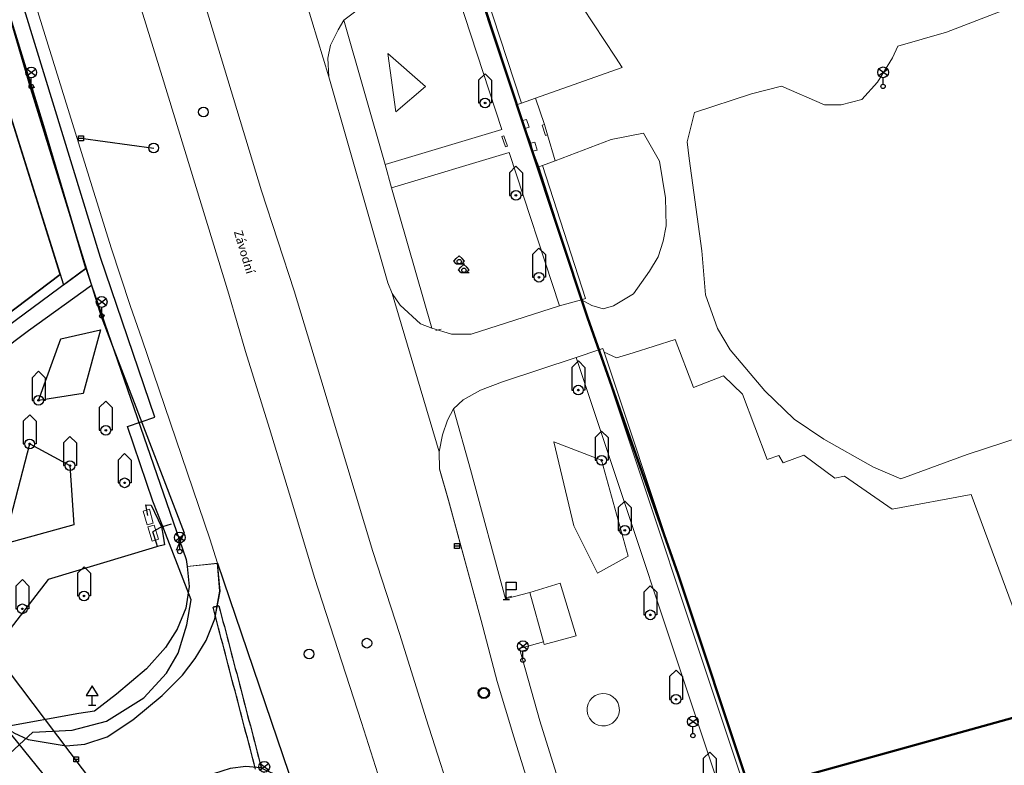
# Model space of a CAD drawing. Units: inches. Extents: x -939478580 to -469364741, y -2211360636 to -1103773433.
# Drawn here: x -469977173 to -469886032, y -1105699335 to -1105630325 of the extents above; entities that cross this region are included whole.
import ezdxf
from ezdxf.enums import TextEntityAlignment as Align

# ---------------------------------------------------------------- set-up
doc = ezdxf.new("R2010")
doc.units = ezdxf.units.IN
doc.header["$MEASUREMENT"] = 0
for name, color, linetype, true_color in [('Layer 11', 7, 'Continuous', 0xffffff), ('Layer 114', 7, 'Continuous', 0x965c00), ('Layer 13', 7, 'Continuous', 0xb77f0e), ('Layer 14', 7, 'Continuous', 0xfff319), ('Layer 16', 7, 'Continuous', 0xff0a0a), ('Layer 18', 7, 'Continuous', 0x545454), ('Layer 21', 7, 'Continuous', 0x787878), ('Layer 3', 7, 'Continuous', 0x3f3f3f), ('Layer 31', 7, 'Continuous', 0x008000), ('Layer 38', 7, 'Continuous', 0x787878), ('Layer 40', 7, 'Continuous', 0x787878), ('Layer 53', 7, 'Continuous', 0x787878), ('Layer 54', 7, 'Continuous', 0x787878), ('Layer 56', 7, 'Continuous', 0x787878), ('Layer 59', 7, 'Continuous', 0x008000), ('Layer 8', 9, 'Continuous', 0x808080), ('Layer 9', 7, 'Continuous', 0xc0c0c0)]:
    doc.layers.add(name, color=color, linetype=linetype, true_color=true_color)
doc.layers.add('Situace', color=7, linetype='Continuous', lineweight=9)

# ---------------------------------------------------------------- blocks, each defined once
blk = doc.blocks.new('sym3')
at = {"layer": 'Layer 31'}
for points in [[(-600, 2100), (0, 2700), (600, 2100)], [(-600, 2100), (-600, 0), (-450, 0)], [(600, 2100), (600, 0), (450, 0)]]:
    blk.add_lwpolyline(points, dxfattribs=at)
for radius in [450, 75]:
    blk.add_circle((0, 0), radius, dxfattribs=at)
blk = doc.blocks.new('sym10')
at = {"layer": 'Layer 38'}
for points in [[(0, 0), (0, 1600), (900, 1600), (900, 900), (0, 900)], [(-300, 0), (300, 0)]]:
    blk.add_lwpolyline(points, dxfattribs=at)
blk = doc.blocks.new('sym12')
at = {"layer": 'Layer 40'}
for points in [[(0, 0), (0, 900), (550, 900), (0, 1800), (-550, 900), (0, 900)], [(-350, 0), (350, 0)]]:
    blk.add_lwpolyline(points, dxfattribs=at)
blk = doc.blocks.new('sym25')
at = {"layer": 'Layer 53'}
blk.add_circle((0, 0), 450, dxfattribs=at)
blk = doc.blocks.new('sym26')
at = {"layer": 'Layer 54'}
for points in [[(-225, -225), (-225, 225), (225, 225), (225, -225), (-225, -225)], [(-225, 0), (225, 0)]]:
    blk.add_lwpolyline(points, dxfattribs=at)
blk = doc.blocks.new('sym28')
at = {"layer": 'Layer 56'}
for points in [[(400, 1000), (-400, 1600)], [(-400, 1000), (400, 1600)], [(0, 200), (0, 800)]]:
    blk.add_lwpolyline(points, dxfattribs=at)
for centre, radius in [((0, 1300), 500), ((0, 0), 200)]:
    blk.add_circle(centre, radius, dxfattribs=at)
blk = doc.blocks.new('sym31')
at = {"layer": 'Layer 59'}
for points in [[(-275, 0), (-500, 250), (-275, 500)], [(-275, 500), (0, 725), (275, 500)], [(-275, 0), (500, 0)], [(275, 0), (500, 250), (275, 500)]]:
    blk.add_lwpolyline(points, dxfattribs=at)
blk.add_circle((0, 200), 200, dxfattribs=at)
blk = doc.blocks.new('sym55')
at = {"layer": 'Layer 114'}
blk.add_circle((0, 0), 520, dxfattribs=at)

msp = doc.modelspace()

# ---------------------------------------------------------------- linework, layer by layer
at = {"color": 146, "lineweight": 50}
msp.add_lwpolyline([(-469637027.76296, -1105564687.79373), (-469625293.60256, -1105675716.27288), (-469839441.50882, -1105724958.49002), (-469852368.62104, -1105685794.63896), (-469909558.05336, -1105701705.83675), (-469916233.94706, -1105681664.31738), (-469924602.116, -1105657896.72153), (-469945670.15682, -1105594498.05735), (-469891160.83229, -1105574085.34829), (-469901363.84429, -1105544445.26548), (-469793239.31864, -1105512237.43181), (-469748729.02928, -1105469930.78901), (-469695235.03177, -1105526275.3355), (-469639164.88296, -1105542000.53943), (-469637028.76243, -1105564677.18358)], dxfattribs=at)
at = {"layer": 'Layer 13'}
msp.add_lwpolyline([(-469971521.23467, -1105641301.3401), (-469964771.23467, -1105642201.3401)], dxfattribs=at)
at = {"layer": 'Layer 14'}
msp.add_lwpolyline([(-469970205.6375, -1105701169.8643), (-469989741.6375, -1105675359.8643)], dxfattribs=at)
at = {"layer": 'Layer 16'}
for points in [[(-469986554.81768, -1105705946.2917), (-469984879.81768, -1105704510.2917), (-469975961.81768, -1105696253.2917), (-469972307.81768, -1105696094.2917), (-469969129.81768, -1105695247.2917), (-469965686.81768, -1105693075.2917), (-469963568.81768, -1105690798.2917), (-469962508.81768, -1105688944.2917), (-469961714.81768, -1105686349.2917), (-469961290.81768, -1105684018.2917), (-469963683.81768, -1105677878.2917), (-469963937.81768, -1105677226.2917), (-469964854.81768, -1105674875.2917), (-469967196.81768, -1105667970.2917), (-469964674.81768, -1105667115.2917), (-469969679.81768, -1105652324.2917), (-469989740.81768, -1105587045.2917)], [(-469982510.81768, -1105615081.2917), (-469976170.81768, -1105636701.2917)], [(-469976171.33892, -1105636702.1264), (-469975761.33892, -1105636562.1264)], [(-469976171.33892, -1105636702.1264), (-469969641.33892, -1105657792.1264)], [(-469969641.33892, -1105657792.1264), (-469969281.33892, -1105657652.1264)], [(-469969641.33892, -1105657792.1264), (-469961951.33892, -1105677812.1264)], [(-469965326.33892, -1105676214.1264), (-469965491.33892, -1105675231.1264), (-469964991.33892, -1105675251.1264), (-469964051.33892, -1105677261.1264)], [(-469964051.33892, -1105677261.1264), (-469964842.33892, -1105677725.1264)], [(-469964051.33892, -1105677261.1264), (-469963902.33892, -1105678123.1264), (-469963761.33892, -1105678941.1264), (-469964401.33892, -1105679091.1264)], [(-469964051.33892, -1105677261.1264), (-469963938.33892, -1105677226.1264), (-469963121.33892, -1105676971.1264)], [(-469964401.33892, -1105679091.1264), (-469964498.33892, -1105678789.1264), (-469964842.33892, -1105677725.1264)], [(-469961951.33892, -1105677812.1264), (-469962511.33892, -1105678622.1264), (-469962400.33892, -1105678844.1264)], [(-469962400.33892, -1105678844.1264), (-469961951.33892, -1105677812.1264)], [(-469964401.33892, -1105679091.1264), (-469964903.33892, -1105679241.1264), (-469974552.33892, -1105682126.1264), (-469980970.33892, -1105690481.1264), (-469989741.33892, -1105701900.1264)], [(-469962651.33892, -1105679422.1264), (-469962400.33892, -1105678844.1264)]]:
    msp.add_lwpolyline(points, dxfattribs=at)
at = {"layer": 'Layer 18'}
for points in [[(-469958737.11498, -1105684563.44192), (-469959269.11498, -1105684702.44192)], [(-469959142.11498, -1105685186.44192), (-469959269.11498, -1105684702.44192)], [(-469958737.11498, -1105684563.44192), (-469958610.11498, -1105685046.44192)], [(-469959015.11498, -1105685669.44192), (-469959142.11498, -1105685186.44192)], [(-469958610.11498, -1105685046.44192), (-469958483.11498, -1105685530.44192)], [(-469958483.11498, -1105685530.44192), (-469958356.11498, -1105686014.44192)], [(-469958888.11498, -1105686153.44192), (-469959015.11498, -1105685669.44192)], [(-469958761.18963, -1105686637.1264), (-469958888.18963, -1105686153.1264)], [(-469958356.11498, -1105686014.44192), (-469958229.11498, -1105686497.44192)], [(-469958230.18963, -1105686497.1264), (-469958103.18963, -1105686981.1264)], [(-469958635.11498, -1105687120.1264), (-469958762.11498, -1105686637.1264)], [(-469958508.11498, -1105687604.1264), (-469958635.11498, -1105687120.1264)], [(-469958103.11498, -1105686981.1264), (-469957976.11498, -1105687464.1264)], [(-469957976.11498, -1105687464.1264), (-469957849.11498, -1105687948.1264)], [(-469958381.11498, -1105688088.1264), (-469958508.11498, -1105687604.1264)], [(-469958254.11498, -1105688571.1264), (-469958381.11498, -1105688088.1264)], [(-469957849.11498, -1105687948.1264), (-469957722.11498, -1105688432.1264)], [(-469958128.11498, -1105689055.1264), (-469958254.11498, -1105688571.1264)], [(-469958001.11498, -1105689539.1264), (-469958128.11498, -1105689055.1264)], [(-469957722.11498, -1105688432.1264), (-469957596.11498, -1105688915.1264)], [(-469957596.11498, -1105688915.1264), (-469957469.11498, -1105689399.1264)], [(-469957874.11498, -1105690022.1264), (-469958001.11498, -1105689539.1264)], [(-469957747.11498, -1105690506.1264), (-469957874.11498, -1105690022.1264)], [(-469957469.11498, -1105689399.1264), (-469957342.11498, -1105689883.1264)], [(-469957342.11498, -1105689883.1264), (-469957215.11498, -1105690366.1264)], [(-469957620.11498, -1105690990.1264), (-469957747.11498, -1105690506.1264)], [(-469957493.11498, -1105691473.1264), (-469957620.11498, -1105690990.1264)], [(-469957215.11498, -1105690366.1264), (-469957088.11498, -1105690850.1264)], [(-469957088.11498, -1105690850.1264), (-469956961.11498, -1105691334.1264)], [(-469957367.11498, -1105691957.1264), (-469957493.11498, -1105691473.1264)], [(-469957240.11498, -1105692440.1264), (-469957367.11498, -1105691957.1264)], [(-469956961.11498, -1105691334.1264), (-469956835.11498, -1105691817.1264)], [(-469956835.11498, -1105691817.1264), (-469956708.11498, -1105692301.1264)], [(-469957113.11498, -1105692924.1264), (-469957240.11498, -1105692440.1264)], [(-469956986.11498, -1105693408.1264), (-469957113.11498, -1105692924.1264)], [(-469956708.11498, -1105692301.1264), (-469956581.11498, -1105692785.1264)], [(-469956581.11498, -1105692785.1264), (-469956454.11498, -1105693268.1264)], [(-469956859.11498, -1105693891.1264), (-469956986.11498, -1105693408.1264)], [(-469956454.11498, -1105693268.1264), (-469956327.11498, -1105693752.1264)], [(-469956327.11498, -1105693752.1264), (-469956201.11498, -1105694236.1264)], [(-469956733.11498, -1105694375.1264), (-469956859.11498, -1105693891.1264)], [(-469956606.11498, -1105694859.1264), (-469956733.11498, -1105694375.1264)], [(-469956201.11498, -1105694236.1264), (-469956074.11498, -1105694719.1264)], [(-469956074.11498, -1105694719.1264), (-469955947.11498, -1105695203.1264)], [(-469956479.11498, -1105695342.1264), (-469956606.11498, -1105694859.1264)], [(-469956352.11498, -1105695826.1264), (-469956479.11498, -1105695342.1264)], [(-469955947.11498, -1105695203.1264), (-469955820.11498, -1105695687.1264)], [(-469956225.11498, -1105696310.1264), (-469956352.11498, -1105695826.1264)], [(-469956098.11498, -1105696793.1264), (-469956225.11498, -1105696310.1264)], [(-469955820.11498, -1105695687.1264), (-469955693.11498, -1105696170.1264)], [(-469955693.11498, -1105696170.1264), (-469955566.11498, -1105696654.1264)], [(-469955972.11498, -1105697277.1264), (-469956098.11498, -1105696793.1264)], [(-469955845.11498, -1105697761.1264), (-469955972.11498, -1105697277.1264)], [(-469955566.11498, -1105696654.1264), (-469955440.11498, -1105697137.1264)], [(-469955440.11498, -1105697137.1264), (-469955313.11498, -1105697621.1264)], [(-469955718.11498, -1105698244.1264), (-469955845.11498, -1105697761.1264)], [(-469955591.11498, -1105698728.1264), (-469955718.11498, -1105698244.1264)], [(-469955313.11498, -1105697621.1264), (-469955186.11498, -1105698105.1264)], [(-469955186.11498, -1105698105.1264), (-469955059.11498, -1105698588.1264)], [(-469955464.11498, -1105699212.1264), (-469955591.11498, -1105698728.1264)], [(-469955337.11498, -1105699695.1264), (-469955464.11498, -1105699212.1264)], [(-469955059.11498, -1105698588.1264), (-469954932.11498, -1105699072.1264)], [(-469954932.11498, -1105699072.1264), (-469954805.11498, -1105699556.1264)]]:
    msp.add_lwpolyline(points, dxfattribs=at)
at = {"layer": 'Layer 21'}
msp.add_lwpolyline([(-469989740.81768, -1105602361.2917), (-469987786.81768, -1105608981.2917), (-469980271.81768, -1105632119.2917), (-469973122.81768, -1105654878.2917), (-469971052.81768, -1105653361.2917), (-469974958.81768, -1105640119.2917), (-469978146.81768, -1105629741.2917), (-469984357.81768, -1105609821.2917), (-469989169.81768, -1105594731.2917), (-469989740.81768, -1105592861.2917)], dxfattribs=at)
at = {"layer": 'Layer 3'}
for points in [[(-469955337.33892, -1105699695.1264), (-469955464.33892, -1105699212.1264), (-469955591.33892, -1105698728.1264), (-469955718.33892, -1105698244.1264), (-469955845.33892, -1105697761.1264), (-469955971.33892, -1105697277.1264), (-469956098.33892, -1105696793.1264), (-469956225.33892, -1105696310.1264), (-469956352.33892, -1105695826.1264), (-469956479.33892, -1105695342.1264), (-469956605.33892, -1105694859.1264), (-469956732.33892, -1105694375.1264), (-469956859.33892, -1105693891.1264), (-469956986.33892, -1105693408.1264), (-469957113.33892, -1105692924.1264), (-469957240.33892, -1105692440.1264), (-469957366.33892, -1105691957.1264), (-469957493.33892, -1105691473.1264), (-469957620.33892, -1105690990.1264), (-469957747.33892, -1105690506.1264), (-469957874.33892, -1105690022.1264), (-469958001.33892, -1105689539.1264), (-469958127.33892, -1105689055.1264), (-469958254.33892, -1105688571.1264), (-469958381.33892, -1105688088.1264), (-469958508.33892, -1105687604.1264), (-469958635.33892, -1105687120.1264), (-469958761.33892, -1105686637.1264), (-469958888.33892, -1105686153.1264), (-469959015.33892, -1105685669.1264), (-469959142.33892, -1105685186.1264), (-469959269.33892, -1105684702.1264), (-469958737.33892, -1105684563.1264)], [(-469958737.33892, -1105684563.1264), (-469958610.33892, -1105685046.1264), (-469958483.33892, -1105685530.1264), (-469958356.33892, -1105686014.1264), (-469958229.33892, -1105686497.1264), (-469958103.33892, -1105686981.1264), (-469957976.33892, -1105687464.1264), (-469957849.33892, -1105687948.1264), (-469957722.33892, -1105688432.1264), (-469957595.33892, -1105688915.1264), (-469957469.33892, -1105689399.1264), (-469957342.33892, -1105689883.1264), (-469957215.33892, -1105690366.1264), (-469957088.33892, -1105690850.1264), (-469956961.33892, -1105691334.1264), (-469956834.33892, -1105691817.1264), (-469956708.33892, -1105692301.1264), (-469956581.33892, -1105692785.1264), (-469956454.33892, -1105693268.1264), (-469956327.33892, -1105693752.1264), (-469956200.33892, -1105694236.1264), (-469956073.33892, -1105694719.1264), (-469955947.33892, -1105695203.1264), (-469955820.33892, -1105695687.1264), (-469955693.33892, -1105696170.1264), (-469955566.33892, -1105696654.1264), (-469955439.33892, -1105697137.1264), (-469955313.33892, -1105697621.1264), (-469955186.33892, -1105698105.1264), (-469955059.33892, -1105698588.1264), (-469954932.33892, -1105699072.1264), (-469954805.33892, -1105699556.1264)]]:
    msp.add_lwpolyline(points, dxfattribs=at)
at = {"layer": 'Layer 8'}
for points in [[(-469989740.81768, -1105592861.2917), (-469989169.81768, -1105594731.2917), (-469984357.81768, -1105609821.2917), (-469978146.81768, -1105629741.2917), (-469974958.81768, -1105640119.2917), (-469971052.81768, -1105653361.2917), (-469989740.81768, -1105667168.2917), (-469989740.81768, -1105666257.2917), (-469973427.81768, -1105653911.2917), (-469980271.81768, -1105632119.2917), (-469987786.81768, -1105608981.2917), (-469989740.81768, -1105602361.2917), (-469989740.81768, -1105592861.2917)], [(-469987786.81768, -1105608981.2917), (-469980271.81768, -1105632119.2917), (-469973427.81768, -1105653911.2917), (-469989740.81768, -1105666257.2917), (-469989740.81768, -1105610087.2917), (-469987786.81768, -1105608981.2917)], [(-469978647.33892, -1105678861.1264), (-469980834.33892, -1105674798.1264), (-469981428.33892, -1105672088.1264), (-469982451.33892, -1105666179.1264), (-469989741.33892, -1105674976.1264), (-469989741.33892, -1105669151.1264), (-469976358.33892, -1105659088.1264), (-469970537.33892, -1105654911.1264), (-469961748.33892, -1105680281.1264), (-469961678.33892, -1105680938.1264), (-469961491.33892, -1105682798.1264), (-469961787.33892, -1105684788.1264), (-469962592.33892, -1105686748.1264), (-469963678.33892, -1105688428.1264), (-469965420.33892, -1105690391.1264), (-469968209.33892, -1105692748.1264), (-469970241.33892, -1105694321.1264), (-469971694.33892, -1105694531.1264), (-469978514.33892, -1105695771.1264), (-469981061.33892, -1105692748.1264), (-469989741.33892, -1105681191.1264), (-469989741.33892, -1105676671.1264), (-469983998.33892, -1105681929.1264), (-469978647.33892, -1105678861.1264)], [(-469975428.33892, -1105665561.1264), (-469973350.33892, -1105659869.1264), (-469969701.33892, -1105659039.1264), (-469971311.33892, -1105664919.1264), (-469975428.33892, -1105665561.1264)], [(-469978646.33892, -1105678862.1264), (-469976247.33892, -1105669589.1264), (-469972521.33892, -1105671602.1264), (-469972146.33892, -1105677072.1264), (-469978646.33892, -1105678862.1264)]]:
    msp.add_lwpolyline(points, dxfattribs=at)
at = {"layer": 'Layer 9'}
for points in [[(-469958873.6375, -1105680640.8643), (-469951694.6375, -1105701700.8643), (-469953280.6375, -1105700310.8643), (-469954897.6375, -1105699577.8643), (-469956241.6375, -1105699457.8643), (-469957694.6375, -1105699640.8643), (-469959233.6375, -1105700118.8643), (-469960764.6375, -1105700837.8643), (-469962373.6375, -1105702060.8643), (-469963272.6375, -1105702967.8643), (-469963491.6375, -1105703167.8643), (-469964334.6375, -1105704610.8643), (-469964897.6375, -1105706060.8643), (-469965248.6375, -1105707940.8643), (-469965342.6375, -1105709570.8643), (-469965123.6375, -1105711118.8643), (-469964537.6375, -1105712690.8643), (-469963928.6375, -1105713810.8643), (-469978514.6375, -1105695770.8643)], [(-469977701.6375, -1105696320.8643), (-469976397.6375, -1105696940.8643), (-469972881.6375, -1105697547.8643), (-469971139.6375, -1105697368.8643), (-469969084.6375, -1105696700.8643), (-469966709.6375, -1105695127.8643), (-469963983.6375, -1105692877.8643), (-469962092.6375, -1105690990.8643), (-469960920.6375, -1105689457.8643), (-469959897.6375, -1105687787.8643), (-469959108.6375, -1105685780.8643), (-469958631.6375, -1105683230.8643), (-469958873.6375, -1105680640.8643)]]:
    msp.add_lwpolyline(points, dxfattribs=at)
at = {"layer": 'Situace'}
for points in [[(-469986836.59502, -1105559729.2917), (-469981583.59502, -1105558092.2917), (-469980310.59502, -1105562628.2917), (-469976466.59502, -1105575401.2917), (-469972122.59502, -1105589191.2917), (-469968193.59502, -1105602119.2917), (-469964443.59502, -1105614538.2917), (-469960193.59502, -1105628338.2917), (-469954786.59502, -1105646168.2917), (-469951771.59502, -1105655428.2917), (-469949302.59502, -1105663561.2917), (-469944497.59502, -1105679561.2917), (-469941997.59502, -1105687241.2917), (-469939536.59502, -1105695021.2917), (-469936607.59502, -1105704168.2917), (-469934466.59502, -1105710548.2917), (-469928279.59502, -1105727298.2917), (-469925779.59502, -1105733401.2917), (-469922646.59502, -1105740619.2917), (-469920091.59502, -1105745928.2917), (-469917372.59502, -1105751718.2917), (-469914638.59502, -1105756911.2917)], [(-469921333.59502, -1105756911.2917), (-469922599.59502, -1105754401.2917), (-469924513.59502, -1105750731.2917), (-469926833.59502, -1105745641.2917), (-469928880.59502, -1105740918.2917), (-469930443.59502, -1105737561.2917), (-469934622.59502, -1105726869.2917), (-469936411.59502, -1105722071.2917), (-469938240.59502, -1105717361.2917), (-469940950.59502, -1105709128.2917), (-469943583.59502, -1105701468.2917), (-469945536.59502, -1105695378.2917), (-469949888.59502, -1105681951.2917), (-469951982.59502, -1105674951.2917), (-469954036.59502, -1105668168.2917), (-469956263.59502, -1105661031.2917), (-469957810.59502, -1105655741.2917), (-469963982.59502, -1105635578.2917), (-469972138.59502, -1105609288.2917), (-469978622.59502, -1105588208.2917), (-469984193.59502, -1105569811.2917), (-469987286.59502, -1105559869.2917)], [(-469989740.81768, -1105583311.2917), (-469984216.81768, -1105601161.2917), (-469980443.81768, -1105613521.2917), (-469976638.81768, -1105625901.2917), (-469970458.81768, -1105645781.2917), (-469968716.81768, -1105651441.2917), (-469966943.81768, -1105656781.2917), (-469965833.81768, -1105659958.2917), (-469959583.81768, -1105678378.2917), (-469958872.81768, -1105680641.2917), (-469961677.81768, -1105680938.2917), (-469961747.81768, -1105680281.2917), (-469970536.81768, -1105654911.2917), (-469971052.81768, -1105653361.2917), (-469974958.81768, -1105640119.2917), (-469978146.81768, -1105629741.2917), (-469984357.81768, -1105609821.2917), (-469989169.81768, -1105594731.2917), (-469989740.81768, -1105592861.2917), (-469989740.81768, -1105583311.2917)], [(-469989740.81768, -1105583311.2917), (-469984216.81768, -1105601161.2917), (-469980443.81768, -1105613521.2917), (-469976638.81768, -1105625901.2917), (-469970458.81768, -1105645781.2917), (-469968716.81768, -1105651441.2917), (-469966943.81768, -1105656781.2917), (-469965833.81768, -1105659958.2917), (-469959583.81768, -1105678378.2917), (-469958872.81768, -1105680641.2917)], [(-469971052.81768, -1105653361.2917), (-469974958.81768, -1105640119.2917), (-469978146.81768, -1105629741.2917), (-469984357.81768, -1105609821.2917), (-469989169.81768, -1105594731.2917), (-469989740.81768, -1105592861.2917)], [(-469989740.81768, -1105666257.2917), (-469973427.81768, -1105653911.2917), (-469980271.81768, -1105632119.2917), (-469987786.81768, -1105608981.2917)], [(-469943583.59502, -1105701468.2917), (-469945536.59502, -1105695378.2917), (-469949888.59502, -1105681951.2917), (-469951982.59502, -1105674951.2917), (-469954036.59502, -1105668168.2917), (-469956263.59502, -1105661031.2917), (-469957810.59502, -1105655741.2917), (-469963982.59502, -1105635578.2917), (-469972138.59502, -1105609288.2917)], [(-469972138.59502, -1105609288.2917), (-469963982.59502, -1105635578.2917), (-469957810.59502, -1105655741.2917), (-469956263.59502, -1105661031.2917), (-469954036.59502, -1105668168.2917), (-469951982.59502, -1105674951.2917), (-469949888.59502, -1105681951.2917), (-469945536.59502, -1105695378.2917), (-469943583.59502, -1105701468.2917)], [(-469953263.59502, -1105620048.2917), (-469948552.59502, -1105635601.2917), (-469943083.59502, -1105654668.2917), (-469942708.59502, -1105655661.2917), (-469938341.59502, -1105670328.2917), (-469938302.59502, -1105671911.2917), (-469937466.59502, -1105674811.2917), (-469934466.59502, -1105685918.2917), (-469932966.59502, -1105691571.2917), (-469931443.59502, -1105696691.2917), (-469929497.59502, -1105702958.2917)], [(-469936677.59502, -1105621311.2917), (-469935099.59502, -1105625991.2917), (-469935263.59502, -1105626038.2917), (-469937130.59502, -1105626419.2917), (-469945560.59502, -1105629178.2917), (-469947177.59502, -1105630361.2917), (-469947693.59502, -1105631271.2917), (-469948411.59502, -1105632678.2917), (-469948638.59502, -1105633878.2917), (-469948552.59502, -1105635601.2917), (-469953263.59502, -1105620048.2917), (-469952333.59502, -1105621498.2917), (-469950943.59502, -1105622951.2917), (-469949208.59502, -1105623771.2917), (-469948716.59502, -1105623991.2917), (-469947052.59502, -1105624191.2917), (-469938740.59502, -1105621719.2917), (-469936677.59502, -1105621311.2917)], [(-469953263.59502, -1105620048.2917), (-469948552.59502, -1105635601.2917)], [(-469895623.04034, -1105672821.2917), (-469898147.04034, -1105671741.2917), (-469902748.04034, -1105669141.2917), (-469905491.04034, -1105667298.2917), (-469908209.04034, -1105664668.2917), (-469911412.04034, -1105660891.2917), (-469912592.04034, -1105658911.2917), (-469913701.04034, -1105655788.2917), (-469914022.04034, -1105651718.2917), (-469915217.04034, -1105643161.2917), (-469915397.04034, -1105641628.2917), (-469914709.04034, -1105638911.2917), (-469909444.04034, -1105637191.2917), (-469906647.04034, -1105636481.2917), (-469902678.04034, -1105638191.2917), (-469901131.04034, -1105638208.2917), (-469899217.04034, -1105637701.2917), (-469897764.04034, -1105636119.2917), (-469896373.04034, -1105633869.2917), (-469895881.04034, -1105632771.2917), (-469891397.04034, -1105631468.2917), (-469872787.04034, -1105624298.2917)], [(-469872787.04034, -1105624298.2917), (-469891397.04034, -1105631468.2917), (-469895881.04034, -1105632771.2917), (-469896373.04034, -1105633869.2917), (-469897764.04034, -1105636119.2917), (-469899217.04034, -1105637701.2917), (-469901131.04034, -1105638208.2917), (-469902678.04034, -1105638191.2917), (-469906647.04034, -1105636481.2917), (-469909444.04034, -1105637191.2917), (-469914709.04034, -1105638911.2917), (-469915397.04034, -1105641628.2917), (-469915217.04034, -1105643161.2917), (-469914022.04034, -1105651718.2917), (-469913701.04034, -1105655788.2917), (-469912592.04034, -1105658911.2917), (-469911412.04034, -1105660891.2917), (-469908209.04034, -1105664668.2917), (-469905491.04034, -1105667298.2917), (-469902748.04034, -1105669141.2917), (-469898147.04034, -1105671741.2917), (-469895623.04034, -1105672821.2917)], [(-469934709.04034, -1105625901.2917), (-469930592.04034, -1105624911.2917), (-469929022.04034, -1105625351.2917), (-469925084.04034, -1105629168.2917), (-469922037.04034, -1105633788.2917), (-469921420.04034, -1105634758.2917), (-469929420.04034, -1105637577.2917), (-469930733.04034, -1105638038.2917), (-469934709.04034, -1105625901.2917)], [(-469934709.04034, -1105625901.2917), (-469930592.04034, -1105624911.2917), (-469929022.04034, -1105625351.2917), (-469925084.04034, -1105629168.2917), (-469922037.04034, -1105633788.2917), (-469921420.04034, -1105634758.2917), (-469929420.04034, -1105637577.2917)], [(-469951693.59502, -1105701701.2917), (-469958872.59502, -1105680641.2917), (-469959583.59502, -1105678378.2917), (-469965833.59502, -1105659958.2917), (-469966943.59502, -1105656781.2917), (-469968716.59502, -1105651441.2917), (-469970458.59502, -1105645781.2917), (-469976638.59502, -1105625901.2917)], [(-469937131.04034, -1105626419.2917), (-469935264.04034, -1105626038.2917), (-469935100.04034, -1105625991.2917), (-469931108.04034, -1105638168.2917), (-469930631.04034, -1105639668.2917), (-469930397.04034, -1105640391.2917), (-469929873.04034, -1105641758.2917), (-469929662.04034, -1105642498.2917), (-469929131.04034, -1105643958.2917), (-469925170.04034, -1105656258.2917), (-469927194.04034, -1105656799.2917), (-469931850.04034, -1105642619.2917), (-469942741.04034, -1105645879.2917), (-469943358.04034, -1105643741.2917), (-469932537.04034, -1105640499.2917), (-469937131.04034, -1105626419.2917)], [(-469934709.04034, -1105625901.2917), (-469930733.04034, -1105638038.2917), (-469931108.04034, -1105638168.2917), (-469935100.04034, -1105625991.2917), (-469934709.04034, -1105625901.2917)], [(-469935100.04034, -1105625991.2917), (-469931108.04034, -1105638168.2917)], [(-469934709.04034, -1105625901.2917), (-469930733.04034, -1105638038.2917)], [(-469947178.04034, -1105630361.2917), (-469945561.04034, -1105629178.2917), (-469937131.04034, -1105626419.2917), (-469932537.04034, -1105640499.2917), (-469943358.04034, -1105643741.2917), (-469947178.04034, -1105630361.2917)], [(-469947178.04034, -1105630361.3885), (-469945561.04034, -1105629178.3885), (-469937131.04034, -1105626419.3885)], [(-469943358.04034, -1105643741.2917), (-469932537.04034, -1105640499.2917), (-469937131.04034, -1105626419.2917)], [(-469960193.59502, -1105628338.2917), (-469954786.59502, -1105646168.2917), (-469951771.59502, -1105655428.2917), (-469949302.59502, -1105663561.2917), (-469944497.59502, -1105679561.2917), (-469941997.59502, -1105687241.2917), (-469939536.59502, -1105695021.2917), (-469936607.59502, -1105704168.2917)], [(-469936607.59502, -1105704168.2917), (-469939536.59502, -1105695021.2917), (-469941997.59502, -1105687241.2917), (-469944497.59502, -1105679561.2917), (-469949302.59502, -1105663561.2917), (-469951771.59502, -1105655428.2917), (-469954786.59502, -1105646168.2917), (-469960193.59502, -1105628338.2917)], [(-469883037.04034, -1105690588.2917), (-469889100.04034, -1105674281.2917), (-469896412.04034, -1105675641.2917), (-469900834.04034, -1105672571.2917), (-469901733.04034, -1105672748.2917), (-469904584.04034, -1105670619.2917), (-469906491.04034, -1105671338.2917), (-469906889.04034, -1105670661.2917), (-469907998.04034, -1105671031.2917), (-469910264.04034, -1105664991.2917), (-469912014.04034, -1105663298.2917), (-469914811.04034, -1105664369.2917), (-469916514.04034, -1105659911.2917), (-469920381.04034, -1105661161.2917), (-469921944.04034, -1105661611.2917), (-469923084.04034, -1105661101.2917), (-469923194.04034, -1105660748.2917), (-469923569.04034, -1105660878.2917), (-469925170.04034, -1105656258.2917), (-469924201.04034, -1105656788.2917), (-469923170.04034, -1105657078.2917), (-469922209.04034, -1105656821.2917), (-469920350.04034, -1105655701.2917), (-469918873.04034, -1105653601.2917), (-469918084.04034, -1105652288.2917), (-469917608.04034, -1105650838.2917), (-469917319.04034, -1105649411.2917), (-469917397.04034, -1105646798.2917), (-469917959.04034, -1105643418.2917), (-469919428.04034, -1105640821.2917), (-469922428.04034, -1105641411.2917), (-469927608.04034, -1105643380.2917), (-469928303.04034, -1105640991.2917), (-469928600.04034, -1105640039.2917), (-469929420.04034, -1105637577.2917), (-469921420.04034, -1105634758.2917), (-469922037.04034, -1105633788.2917), (-469925084.04034, -1105629168.2917)], [(-469948553.04034, -1105635601.2917), (-469948639.04034, -1105633878.2917), (-469948412.04034, -1105632678.2917), (-469947694.04034, -1105631271.2917), (-469947178.04034, -1105630361.2917), (-469943358.04034, -1105643741.2917), (-469942741.04034, -1105645879.2917), (-469939030.04034, -1105658869.2917), (-469940084.04034, -1105658481.2917), (-469941967.04034, -1105656748.2917), (-469942709.04034, -1105655661.2917), (-469943084.04034, -1105654668.2917), (-469948553.04034, -1105635601.2917)], [(-469948553.04034, -1105635601.3885), (-469948639.04034, -1105633878.3885), (-469948412.04034, -1105632678.3885), (-469947694.04034, -1105631271.3885), (-469947178.04034, -1105630361.3885)], [(-469947178.04034, -1105630361.2917), (-469943358.04034, -1105643741.2917)], [(-469942342.04034, -1105638851.2917), (-469943100.04034, -1105633459.2917), (-469939608.04034, -1105636509.2917), (-469942342.04034, -1105638851.2917)], [(-469942342.04034, -1105638851.2917), (-469939608.04034, -1105636509.2917), (-469943100.04034, -1105633459.2917), (-469942342.04034, -1105638851.2917)], [(-469942709.04034, -1105655661.2917), (-469943084.04034, -1105654668.2917), (-469948553.04034, -1105635601.2917)], [(-469929420.04034, -1105637576.8643), (-469928600.04034, -1105640038.8643), (-469928795.04034, -1105640100.8643), (-469928491.04034, -1105641048.8643), (-469928303.04034, -1105640990.8643), (-469927608.04034, -1105643379.8643), (-469928764.04034, -1105643820.8643), (-469929131.04034, -1105643957.8643), (-469929662.04034, -1105642497.8643), (-469929272.04034, -1105642390.8643), (-469929483.04034, -1105641650.8643), (-469929873.04034, -1105641757.8643), (-469930397.04034, -1105640390.8643), (-469930022.04034, -1105640270.8643), (-469930248.04034, -1105639547.8643), (-469930631.04034, -1105639667.8643), (-469931108.04034, -1105638167.8643), (-469930733.04034, -1105638037.8643), (-469929420.04034, -1105637576.8643)], [(-469930733.04034, -1105638038.1264), (-469931108.04034, -1105638168.1264)], [(-469931108.04034, -1105638168.1264), (-469930631.04034, -1105639668.1264)], [(-469929420.04034, -1105637577.1264), (-469930733.04034, -1105638038.1264)], [(-469928600.04034, -1105640039.1264), (-469929420.04034, -1105637577.1264)], [(-469930397.04034, -1105640390.8643), (-469930631.04034, -1105639667.8643), (-469930248.04034, -1105639547.8643), (-469930022.04034, -1105640270.8643), (-469930397.04034, -1105640390.8643)], [(-469930397.04034, -1105640391.1264), (-469930022.04034, -1105640271.1264), (-469930248.04034, -1105639548.1264), (-469930631.04034, -1105639668.1264)], [(-469930631.04034, -1105639668.1264), (-469930397.04034, -1105640391.1264)], [(-469928600.04034, -1105640038.8643), (-469928303.04034, -1105640990.8643), (-469928491.04034, -1105641048.8643), (-469928795.04034, -1105640100.8643), (-469928600.04034, -1105640038.8643)], [(-469928600.04034, -1105640039.1264), (-469928795.04034, -1105640101.1264), (-469928491.04034, -1105641049.1264), (-469928303.04034, -1105640991.1264)], [(-469928600.04034, -1105640039.1264), (-469928303.04034, -1105640991.1264)], [(-469930397.04034, -1105640391.1264), (-469929873.04034, -1105641758.1264)], [(-469927608.04034, -1105643379.8643), (-469922428.04034, -1105641410.8643), (-469919428.04034, -1105640820.8643), (-469917959.04034, -1105643417.8643), (-469917397.04034, -1105646797.8643), (-469917319.04034, -1105649410.8643), (-469917608.04034, -1105650837.8643), (-469918084.04034, -1105652287.8643), (-469918873.04034, -1105653600.8643), (-469920350.04034, -1105655700.8643), (-469922209.04034, -1105656820.8643), (-469923170.04034, -1105657077.8643), (-469924201.04034, -1105656787.8643), (-469925170.04034, -1105656257.8643), (-469924787.04034, -1105656140.8643), (-469928764.04034, -1105643820.8643), (-469927608.04034, -1105643379.8643)], [(-469928303.04034, -1105640991.1264), (-469927608.04034, -1105643380.1264)], [(-469925170.04034, -1105656258.1264), (-469924201.04034, -1105656788.1264), (-469923170.04034, -1105657078.1264), (-469922209.04034, -1105656821.1264), (-469920350.04034, -1105655701.1264), (-469918873.04034, -1105653601.1264), (-469918084.04034, -1105652288.1264), (-469917608.04034, -1105650838.1264), (-469917319.04034, -1105649411.1264), (-469917397.04034, -1105646798.1264), (-469917959.04034, -1105643418.1264), (-469919428.04034, -1105640821.1264), (-469922428.04034, -1105641411.1264), (-469927608.04034, -1105643380.1264)], [(-469932217.04034, -1105642093.8643), (-469932553.04034, -1105641133.8643), (-469932358.04034, -1105641070.8643), (-469932030.04034, -1105642030.8643), (-469932217.04034, -1105642093.8643)], [(-469932217.04034, -1105642094.1264), (-469932553.04034, -1105641134.1264), (-469932358.04034, -1105641071.1264), (-469932030.04034, -1105642031.1264), (-469932217.04034, -1105642094.1264)], [(-469929662.04034, -1105642497.8643), (-469929873.04034, -1105641757.8643), (-469929483.04034, -1105641650.8643), (-469929272.04034, -1105642390.8643), (-469929662.04034, -1105642497.8643)], [(-469929662.04034, -1105642498.1264), (-469929272.04034, -1105642391.1264), (-469929483.04034, -1105641651.1264), (-469929873.04034, -1105641758.1264)], [(-469929873.04034, -1105641758.1264), (-469929662.04034, -1105642498.1264)], [(-469927194.04034, -1105656798.8643), (-469935397.04034, -1105659440.8643), (-469937194.04034, -1105659440.8643), (-469939030.04034, -1105658868.8643), (-469942741.04034, -1105645878.8643), (-469931850.04034, -1105642618.8643), (-469927194.04034, -1105656798.8643)], [(-469927194.04034, -1105656799.1264), (-469931850.04034, -1105642619.1264), (-469942741.04034, -1105645879.1264)], [(-469929662.04034, -1105642498.1264), (-469929131.04034, -1105643958.1264)], [(-469927608.04034, -1105643380.1264), (-469928764.04034, -1105643821.1264)], [(-469943358.04034, -1105643741.1264), (-469942741.04034, -1105645879.1264)], [(-469928764.04034, -1105643820.8643), (-469924787.04034, -1105656140.8643), (-469925170.04034, -1105656257.8643), (-469929131.04034, -1105643957.8643), (-469928764.04034, -1105643820.8643)], [(-469928764.04034, -1105643821.1264), (-469929131.04034, -1105643958.1264)], [(-469929131.04034, -1105643958.1264), (-469925170.04034, -1105656258.1264)], [(-469928764.04034, -1105643821.1264), (-469924787.04034, -1105656141.1264), (-469925170.04034, -1105656258.1264)], [(-469942741.04034, -1105645879.1264), (-469939030.04034, -1105658869.1264)], [(-469971053.33892, -1105653361.1264), (-469970537.33892, -1105654911.1264), (-469976358.33892, -1105659088.1264), (-469989741.33892, -1105669151.1264), (-469989741.33892, -1105667168.1264), (-469971053.33892, -1105653361.1264)], [(-469989741.33892, -1105667169.1264), (-469971053.33892, -1105653362.1264)], [(-469971053.18963, -1105653361.75745), (-469970537.18963, -1105654911.75745)], [(-469970537.33892, -1105654912.1264), (-469976358.33892, -1105659089.1264), (-469989741.33892, -1105669152.1264)], [(-469970537.33892, -1105654912.1264), (-469961748.33892, -1105680282.1264), (-469961678.33892, -1105680939.1264)], [(-469925170.04034, -1105656257.8643), (-469923569.04034, -1105660877.8643), (-469925655.04034, -1105661576.8643), (-469932467.04034, -1105663850.8643), (-469934530.04034, -1105664618.8643), (-469936116.04034, -1105665511.8643), (-469937030.04034, -1105666350.8643), (-469937569.04034, -1105667393.8643), (-469938022.04034, -1105668747.8643), (-469938342.04034, -1105670327.8643), (-469942709.04034, -1105655660.8643), (-469941967.04034, -1105656747.8643), (-469940084.04034, -1105658480.8643), (-469939030.04034, -1105658868.8643), (-469937194.04034, -1105659440.8643), (-469935397.04034, -1105659440.8643), (-469927194.04034, -1105656798.8643), (-469925170.04034, -1105656257.8643)], [(-469939030.04034, -1105658869.1264), (-469940084.04034, -1105658481.1264), (-469941967.04034, -1105656748.1264), (-469942709.04034, -1105655661.1264)], [(-469942709.04034, -1105655661.1264), (-469938342.04034, -1105670328.1264)], [(-469925170.04034, -1105656258.1264), (-469927194.04034, -1105656799.1264)], [(-469925170.04034, -1105656258.1264), (-469923569.04034, -1105660878.1264)], [(-469927194.04034, -1105656799.1264), (-469935397.04034, -1105659441.1264), (-469937194.04034, -1105659441.1264), (-469939030.04034, -1105658869.1264)], [(-469975428.18963, -1105665561.75745), (-469971311.18963, -1105664919.75745), (-469969701.18963, -1105659039.75745), (-469973350.18963, -1105659869.75745), (-469975428.18963, -1105665561.75745)], [(-469938160.04034, -1105658963.75745), (-469938642.04034, -1105659098.75745)], [(-469781420.04034, -1105711548.2917), (-469893061.04034, -1105737351.2917), (-469892873.04034, -1105738128.2917), (-469897084.04034, -1105739151.2917), (-469923084.04034, -1105661101.2917), (-469921944.04034, -1105661611.2917), (-469920381.04034, -1105661161.2917), (-469916514.04034, -1105659911.2917), (-469914811.04034, -1105664369.2917), (-469912014.04034, -1105663298.2917), (-469910264.04034, -1105664991.2917), (-469907998.04034, -1105671031.2917), (-469906889.04034, -1105670661.2917), (-469906491.04034, -1105671338.2917), (-469904584.04034, -1105670619.2917), (-469901733.04034, -1105672748.2917), (-469900834.04034, -1105672571.2917), (-469896412.04034, -1105675641.2917), (-469889100.04034, -1105674281.2917), (-469883037.04034, -1105690588.2917)], [(-469883037.04034, -1105690588.2917), (-469889100.04034, -1105674281.2917), (-469896412.04034, -1105675641.2917), (-469900834.04034, -1105672571.2917), (-469901733.04034, -1105672748.2917), (-469904584.04034, -1105670619.2917), (-469906491.04034, -1105671338.2917), (-469906889.04034, -1105670661.2917), (-469907998.04034, -1105671031.2917), (-469910264.04034, -1105664991.2917), (-469912014.04034, -1105663298.2917), (-469914811.04034, -1105664369.2917), (-469916514.04034, -1105659911.2917), (-469920381.04034, -1105661161.2917), (-469921944.04034, -1105661611.2917), (-469923084.04034, -1105661101.2917)], [(-469923569.04034, -1105660877.8643), (-469897342.04034, -1105739618.8643), (-469896342.04034, -1105742561.8643), (-469898444.04034, -1105743275.8643), (-469925655.04034, -1105661576.8643), (-469923569.04034, -1105660877.8643)], [(-469923569.04034, -1105660878.1264), (-469925655.04034, -1105661577.1264)], [(-469923084.04034, -1105661100.8643), (-469897084.04034, -1105739150.8643), (-469892873.04034, -1105738127.8643), (-469892780.04034, -1105738520.8643), (-469897342.04034, -1105739618.8643), (-469923569.04034, -1105660877.8643), (-469923194.04034, -1105660747.8643), (-469923084.04034, -1105661100.8643)], [(-469923084.04034, -1105661101.1264), (-469923194.04034, -1105660748.1264), (-469923569.04034, -1105660878.1264)], [(-469923569.04034, -1105660878.8643), (-469897342.04034, -1105739619.8643)], [(-469937030.04034, -1105666350.8643), (-469936116.04034, -1105665511.8643), (-469934530.04034, -1105664618.8643), (-469932467.04034, -1105663850.8643), (-469925655.04034, -1105661576.8643), (-469898444.04034, -1105743275.8643)], [(-469937030.04034, -1105666351.1264), (-469936116.04034, -1105665512.1264), (-469934530.04034, -1105664619.1264), (-469932467.04034, -1105663851.1264), (-469925655.04034, -1105661577.1264)], [(-469925655.04034, -1105661577.8643), (-469898444.04034, -1105743276.8643)], [(-469923084.04034, -1105661101.8643), (-469897084.04034, -1105739151.8643), (-469892873.04034, -1105738128.8643)], [(-469872967.04034, -1105665168.2917), (-469889467.04034, -1105670578.2917), (-469895623.04034, -1105672821.2917)], [(-469895623.04034, -1105672821.2917), (-469889467.04034, -1105670578.2917), (-469872967.04034, -1105665168.2917)], [(-469938342.04034, -1105670327.8643), (-469938022.04034, -1105668747.8643), (-469937569.04034, -1105667393.8643), (-469937030.04034, -1105666350.8643), (-469935459.04034, -1105671950.8643), (-469932217.04034, -1105683918.8643), (-469929951.04034, -1105683337.8643), (-469928701.04034, -1105687902.8643), (-469930920.04034, -1105688530.8643), (-469929037.04034, -1105695207.8643), (-469927358.04034, -1105700547.8643)], [(-469938342.04034, -1105670328.1264), (-469938022.04034, -1105668748.1264), (-469937569.04034, -1105667394.1264), (-469937030.04034, -1105666351.1264)], [(-469927358.04034, -1105700547.8643), (-469929037.04034, -1105695207.8643), (-469930920.04034, -1105688530.8643), (-469928701.04034, -1105687902.8643), (-469928631.04034, -1105688147.8643), (-469925678.04034, -1105687337.8643), (-469927147.04034, -1105682490.8643), (-469929951.04034, -1105683337.8643), (-469932217.04034, -1105683918.8643), (-469935459.04034, -1105671950.8643), (-469937030.04034, -1105666350.8643)], [(-469932217.04034, -1105683919.1264), (-469935459.04034, -1105671951.1264), (-469937030.04034, -1105666351.1264)], [(-469978647.33892, -1105678862.1264), (-469972147.33892, -1105677072.1264), (-469972522.33892, -1105671602.1264), (-469976248.33892, -1105669589.1264), (-469978647.33892, -1105678862.1264)], [(-469923678.04034, -1105681538.8643), (-469925873.04034, -1105677178.8643), (-469927741.04034, -1105669410.8643), (-469923311.04034, -1105671100.8643), (-469920842.04034, -1105679980.8643), (-469923678.04034, -1105681538.8643)], [(-469923678.04034, -1105681539.1264), (-469920842.04034, -1105679981.1264), (-469923311.04034, -1105671101.1264), (-469927741.04034, -1105669411.1264), (-469925873.04034, -1105677179.1264), (-469923678.04034, -1105681539.1264)], [(-469929498.04034, -1105702957.8643), (-469931444.04034, -1105696690.8643), (-469932967.04034, -1105691570.8643), (-469934467.04034, -1105685917.8643), (-469937467.04034, -1105674810.8643), (-469938303.04034, -1105671910.8643), (-469938342.04034, -1105670327.8643)], [(-469913201.04034, -1105747481.8643), (-469915873.04034, -1105741151.8643), (-469918030.04034, -1105735701.8643), (-469919678.04034, -1105731641.8643), (-469920780.04034, -1105728878.8643), (-469922272.04034, -1105724869.8643), (-469924772.04034, -1105717968.8643), (-469926373.04034, -1105713151.8643), (-469928061.04034, -1105707869.8643), (-469929498.04034, -1105702958.8643), (-469931444.04034, -1105696691.8643), (-469932967.04034, -1105691571.8643), (-469934467.04034, -1105685918.8643), (-469937467.04034, -1105674811.8643), (-469938303.04034, -1105671911.8643), (-469938342.04034, -1105670328.8643)], [(-469965381.18963, -1105677089.1264), (-469964803.18963, -1105676929.1264), (-469965170.18963, -1105675642.1264), (-469965748.18963, -1105675799.1264), (-469965381.18963, -1105677089.1264)], [(-469965380.33892, -1105677089.1264), (-469965747.33892, -1105675799.1264), (-469965169.33892, -1105675642.1264), (-469964802.33892, -1105676929.1264), (-469965380.33892, -1105677089.1264)], [(-469964897.18963, -1105678589.1264), (-469964334.18963, -1105678419.1264), (-469964733.18963, -1105677102.1264), (-469965303.18963, -1105677272.1264), (-469964897.18963, -1105678589.1264)], [(-469964896.33892, -1105678589.1264), (-469965302.33892, -1105677272.1264), (-469964732.33892, -1105677102.1264), (-469964333.33892, -1105678419.1264), (-469964896.33892, -1105678589.1264)], [(-469958873.33892, -1105680642.1264), (-469958631.33892, -1105683232.1264), (-469959108.33892, -1105685782.1264), (-469959897.33892, -1105687789.1264), (-469960920.33892, -1105689459.1264), (-469962092.33892, -1105690992.1264), (-469963983.33892, -1105692879.1264), (-469966709.33892, -1105695129.1264), (-469969084.33892, -1105696702.1264), (-469971139.33892, -1105697370.1264), (-469972881.33892, -1105697549.1264), (-469976397.33892, -1105696942.1264), (-469977701.33892, -1105696322.1264), (-469978514.33892, -1105695772.1264), (-469971694.33892, -1105694532.1264), (-469970241.33892, -1105694322.1264), (-469968209.33892, -1105692749.1264), (-469965420.33892, -1105690392.1264), (-469963678.33892, -1105688429.1264), (-469962592.33892, -1105686749.1264), (-469961787.33892, -1105684789.1264), (-469961491.33892, -1105682799.1264), (-469961678.33892, -1105680939.1264), (-469958873.33892, -1105680642.1264)], [(-469958873.18963, -1105680642.1264), (-469958631.18963, -1105683232.1264), (-469959108.18963, -1105685782.1264), (-469959897.18963, -1105687789.1264), (-469960920.18963, -1105689459.1264), (-469962092.18963, -1105690992.1264), (-469963983.18963, -1105692879.1264), (-469966709.18963, -1105695129.1264), (-469969084.18963, -1105696702.1264), (-469971139.18963, -1105697370.1264), (-469972881.18963, -1105697549.1264), (-469976397.18963, -1105696942.1264), (-469977701.18963, -1105696322.1264), (-469978514.18963, -1105695772.1264)], [(-469961678.18963, -1105680939.1264), (-469961491.18963, -1105682799.1264), (-469961787.18963, -1105684789.1264), (-469962592.18963, -1105686749.1264), (-469963678.18963, -1105688429.1264), (-469965420.18963, -1105690392.1264), (-469968209.18963, -1105692749.1264), (-469970241.18963, -1105694322.1264), (-469971694.18963, -1105694532.1264), (-469978514.18963, -1105695772.1264)], [(-469958873.18963, -1105680642.1264), (-469961678.18963, -1105680939.1264)], [(-469958873.18963, -1105680642.1264), (-469951694.18963, -1105701702.1264)], [(-469929951.04034, -1105683338.1264), (-469927147.04034, -1105682491.1264), (-469925678.04034, -1105687338.1264), (-469928631.04034, -1105688148.1264), (-469928701.04034, -1105687903.1264), (-469929951.04034, -1105683338.1264)], [(-469929951.04034, -1105683338.1264), (-469927147.04034, -1105682491.1264)], [(-469927147.04034, -1105682491.1264), (-469925678.04034, -1105687338.1264)], [(-469932217.04034, -1105683919.1264), (-469929951.04034, -1105683338.1264)], [(-469931610.04034, -1105683676.1264), (-469932092.04034, -1105683807.1264)], [(-469929951.04034, -1105683338.1264), (-469928701.04034, -1105687903.1264)], [(-469925678.04034, -1105687338.1264), (-469928631.04034, -1105688148.1264)], [(-469930920.04034, -1105688531.1264), (-469928701.04034, -1105687903.1264)], [(-469928701.04034, -1105687903.1264), (-469928631.04034, -1105688148.1264)], [(-469910772.04034, -1105746441.8643), (-469912569.04034, -1105742141.8643), (-469915264.04034, -1105734998.8643), (-469917022.04034, -1105731201.8643), (-469919592.04034, -1105724201.8643), (-469921991.04034, -1105717401.8643), (-469923584.04034, -1105712771.8643), (-469925389.04034, -1105707391.8643), (-469927358.04034, -1105700548.8643), (-469929037.04034, -1105695208.8643), (-469930920.04034, -1105688531.8643)], [(-469930270.04034, -1105688636.1264), (-469930752.04034, -1105688767.1264)], [(-469923295.04034, -1105695684.8643), (-469923639.04034, -1105695613.8643), (-469923951.04034, -1105695464.8643), (-469924217.04034, -1105695250.8643), (-469924436.04034, -1105694981.8643), (-469924584.04034, -1105694666.8643), (-469924655.04034, -1105694328.8643), (-469924647.04034, -1105693984.8643), (-469924561.04034, -1105693649.8643), (-469924397.04034, -1105693341.8643), (-469924170.04034, -1105693080.8643), (-469923889.04034, -1105692878.8643), (-469923569.04034, -1105692745.8643), (-469923233.04034, -1105692692.8643), (-469922889.04034, -1105692713.8643), (-469922553.04034, -1105692818.8643), (-469922256.04034, -1105692993.8643), (-469922006.04034, -1105693231.8643), (-469921819.04034, -1105693521.8643), (-469921701.04034, -1105693844.8643), (-469921662.04034, -1105694254.8643), (-469921717.04034, -1105694598.8643), (-469921850.04034, -1105694916.8643), (-469922053.04034, -1105695199.8643), (-469922311.04034, -1105695424.8643), (-469922616.04034, -1105695586.8643), (-469922951.04034, -1105695673.8643), (-469923295.04034, -1105695684.8643)], [(-469923295.04034, -1105695686.1264), (-469922951.04034, -1105695675.1264), (-469922616.04034, -1105695588.1264), (-469922311.04034, -1105695426.1264), (-469922053.04034, -1105695201.1264), (-469921850.04034, -1105694918.1264), (-469921717.04034, -1105694600.1264), (-469921662.04034, -1105694256.1264), (-469921701.04034, -1105693846.1264), (-469921819.04034, -1105693523.1264), (-469922006.04034, -1105693233.1264), (-469922256.04034, -1105692995.1264), (-469922553.04034, -1105692820.1264), (-469922889.04034, -1105692715.1264), (-469923233.04034, -1105692694.1264), (-469923569.04034, -1105692747.1264), (-469923889.04034, -1105692880.1264), (-469924170.04034, -1105693082.1264), (-469924397.04034, -1105693343.1264), (-469924561.04034, -1105693651.1264), (-469924647.04034, -1105693986.1264), (-469924655.04034, -1105694330.1264), (-469924584.04034, -1105694668.1264), (-469924436.04034, -1105694983.1264), (-469924217.04034, -1105695252.1264), (-469923951.04034, -1105695466.1264), (-469923639.04034, -1105695615.1264), (-469923295.04034, -1105695686.1264)], [(-469978513.6375, -1105695771.8643), (-469963927.6375, -1105713811.8643)], [(-469978513.59502, -1105695771.2917), (-469963927.59502, -1105713811.2917)]]:
    msp.add_lwpolyline(points, dxfattribs=at)

# ---------------------------------------------------------------- block references
for name, p in [('sym28', (-469976108.23467, -1105636508.3401)), ('sym25', (-469960162.23467, -1105638869.3401)), ('sym26', (-469971498.23467, -1105641298.3401)), ('sym25', (-469964780.23467, -1105642191.3401)), ('sym3', (-469929108.04034, -1105654160.8643)), ('sym31', (-469936491.04034, -1105652919.3401)), ('sym31', (-469936053.04034, -1105653719.3401)), ('sym28', (-469969584.23467, -1105657748.3401)), ('sym3', (-469975428.23467, -1105665561.3401)), ('sym3', (-469969201.23467, -1105668328.3401)), ('sym3', (-469976248.23467, -1105669588.3401)), ('sym3', (-469972522.23467, -1105671601.3401)), ('sym3', (-469967459.23467, -1105673191.3401)), ('sym28', (-469962358.23467, -1105679548.3401)), ('sym3', (-469971217.23467, -1105683661.3401)), ('sym3', (-469976928.23467, -1105684851.3401)), ('sym12', (-469970467.23467, -1105693771.3401)), ('sym28', (-469914858.04034, -1105696589.3401)), ('sym3', (-469913303.04034, -1105700820.8643)), ('sym26', (-469971951.23467, -1105698781.3401)), ('sym28', (-469954530.23467, -1105700771.3401))]:
    msp.add_blockref(name, p)
for name, p in [('sym3', (-469934092.04034, -1105638030.8643)), ('sym28', (-469897248.04034, -1105636499.3401)), ('sym3', (-469931241.04034, -1105646587.8643)), ('sym3', (-469925459.04034, -1105664610.8643)), ('sym3', (-469923311.04034, -1105671100.8643)), ('sym3', (-469921162.04034, -1105677587.8643)), ('sym26', (-469936701.04034, -1105679031.3401)), ('sym10', (-469932131.04034, -1105683991.2917)), ('sym3', (-469918803.04034, -1105685410.8643)), ('sym25', (-469945037.04034, -1105688031.3401)), ('sym28', (-469930592.04034, -1105689611.3401)), ('sym25', (-469950381.04034, -1105689038.3401)), ('sym3', (-469916420.04034, -1105693230.8643)), ('sym25', (-469934209.04034, -1105692641.3401))]:
    msp.add_blockref(name, p, dxfattribs=at)
at = {"layer": 'Situace', "rotation": 359.9899999999837}
msp.add_blockref('sym55', (-469934210.04034, -1105692641.2917), dxfattribs=at)

# ---------------------------------------------------------------- texts
at = {"layer": 'Layer 11'}
msp.add_text('Závodní', height=800, rotation=286.6, dxfattribs=at).set_placement((-469956591.23467, -1105649721.3401), align=Align.TOP_LEFT)

doc.saveas('drawing.dxf')
